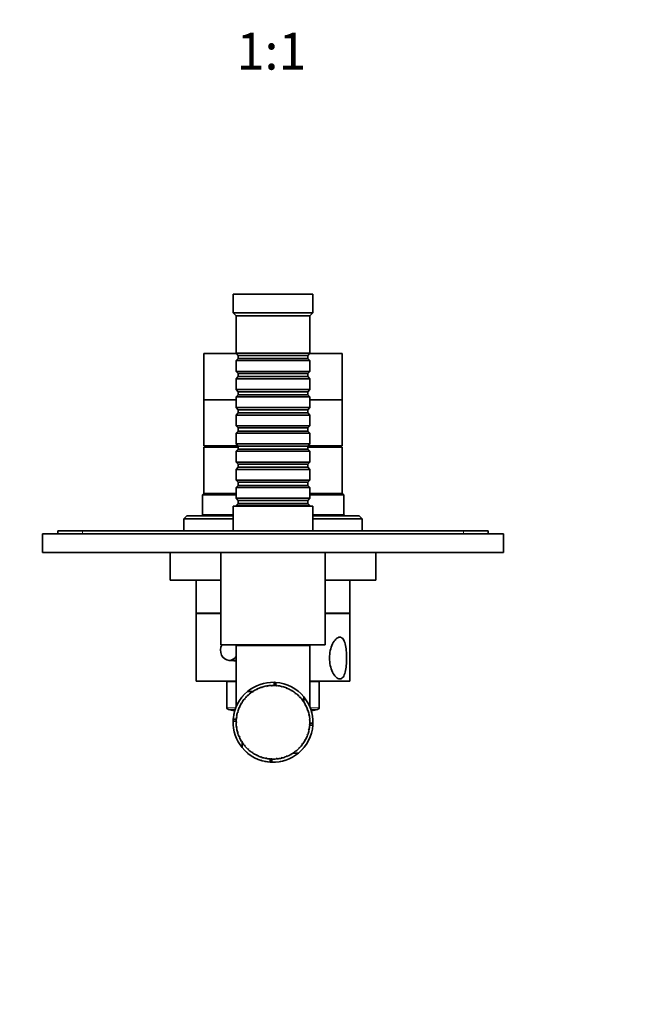
# Model space of a CAD drawing. Units: millimetres. Extents: x 0 to 765, y 0 to 1164.
# Drawn here: x 343 to 543, y 215 to 536 of the extents above; entities that cross this region are included whole.
import ezdxf
from ezdxf import colors
from ezdxf.entities.mleader import LeaderData, LeaderLine
from ezdxf.enums import TextEntityAlignment as Align
from ezdxf.math import Vec2, Vec3

# ---------------------------------------------------------------- set-up
doc = ezdxf.new("R2010")
doc.units = ezdxf.units.MM
doc.layers.add('DV3_Défaut', color=7, linetype='Continuous')
doc.layers.add('Défaut', color=7, linetype='Continuous')
doc.styles.add('SEACAD_ArialB', font='arialbd.ttf')

# ---------------------------------------------------------------- blocks, each defined once
blk = doc.blocks.new('_DOT')
at = {"color": 0}
blk.add_line((0, 0), (-1, 0), dxfattribs=at)
at = {"color": 0, "const_width": 0.333}
blk.add_lwpolyline([(-0.1665, 0, 1), (0.1665, 0, 1)], format="xyb", close=True, dxfattribs=at)
blk = doc.blocks.new('SE2')
at = {"layer": 'DV3_Défaut', "color": 7, "linetype": 'Continuous', "lineweight": 35}
for p, q in [((438.21, 446.45), (412.21, 446.45)), ((412.21, 446.45), (412.21, 440.45)), ((438.21, 440.45), (438.21, 446.45)), ((438.21, 440.45), (412.21, 440.45)), ((412.21, 440.45), (413.21, 439.45)), ((437.21, 439.45), (413.21, 439.45)), ((413.21, 439.45), (413.21, 427.25)), ((437.21, 439.45), (438.21, 440.45)), ((437.21, 427.25), (437.21, 439.45)), ((413.31, 427.15), (402.71, 427.15)), ((402.71, 427.15), (402.71, 412.15)), ((437.21, 427.25), (413.21, 427.25)), ((413.21, 427.25), (413.91, 426.55)), ((413.91, 426.55), (436.51, 426.55)), ((413.91, 426.55), (413.91, 425.55)), ((436.51, 426.55), (437.21, 427.25)), ((436.51, 425.55), (436.51, 426.55)), ((447.71, 427.15), (437.11, 427.15)), ((447.71, 412.15), (447.71, 427.15)), ((413.91, 425.55), (413.21, 424.85)), ((413.21, 424.85), (437.21, 424.85)), ((413.21, 424.85), (413.21, 421.35)), ((413.91, 425.55), (436.51, 425.55)), ((437.21, 424.85), (436.51, 425.55)), ((437.21, 421.35), (437.21, 424.85)), ((437.21, 421.35), (413.21, 421.35)), ((413.21, 421.35), (413.91, 420.65)), ((413.91, 420.65), (436.51, 420.65)), ((413.91, 420.65), (413.91, 419.65)), ((436.51, 420.65), (437.21, 421.35)), ((436.51, 419.65), (436.51, 420.65)), ((413.91, 419.65), (413.21, 418.95)), ((413.21, 418.95), (437.21, 418.95)), ((413.21, 418.95), (413.21, 415.45)), ((413.91, 419.65), (436.51, 419.65)), ((437.21, 418.95), (436.51, 419.65)), ((437.21, 415.45), (437.21, 418.95)), ((437.21, 415.45), (413.21, 415.45)), ((413.21, 415.45), (413.91, 414.75)), ((413.91, 413.75), (413.21, 413.05)), ((413.91, 414.75), (436.51, 414.75)), ((413.91, 414.75), (413.91, 413.75)), ((413.91, 413.75), (436.51, 413.75)), ((436.51, 414.75), (437.21, 415.45)), ((436.51, 413.75), (436.51, 414.75)), ((437.21, 413.05), (436.51, 413.75)), ((413.21, 412.15), (402.71, 412.15)), ((402.71, 412.15), (402.71, 397.15)), ((413.21, 412.15), (402.71, 412.15)), ((413.21, 413.05), (437.21, 413.05)), ((413.21, 413.05), (413.21, 409.55)), ((437.21, 409.55), (437.21, 413.05)), ((447.71, 412.15), (437.21, 412.15)), ((447.71, 412.15), (437.21, 412.15)), ((447.71, 397.15), (447.71, 412.15)), ((437.21, 409.55), (413.21, 409.55)), ((413.21, 409.55), (413.91, 408.85)), ((413.91, 407.85), (413.21, 407.15)), ((413.21, 407.15), (437.21, 407.15)), ((413.21, 407.15), (413.21, 403.65)), ((413.91, 408.85), (436.51, 408.85)), ((413.91, 408.85), (413.91, 407.85)), ((413.91, 407.85), (436.51, 407.85)), ((436.51, 408.85), (437.21, 409.55)), ((436.51, 407.85), (436.51, 408.85)), ((437.21, 407.15), (436.51, 407.85)), ((437.21, 403.65), (437.21, 407.15)), ((437.21, 403.65), (413.21, 403.65)), ((413.21, 403.65), (413.91, 402.95)), ((413.91, 401.95), (413.21, 401.25)), ((413.21, 401.25), (437.21, 401.25)), ((413.21, 401.25), (413.21, 397.75)), ((413.91, 402.95), (436.51, 402.95)), ((413.91, 402.95), (413.91, 401.95)), ((413.91, 401.95), (436.51, 401.95)), ((436.51, 402.95), (437.21, 403.65)), ((436.51, 401.95), (436.51, 402.95)), ((437.21, 401.25), (436.51, 401.95)), ((437.21, 397.75), (437.21, 401.25)), ((437.21, 397.75), (413.21, 397.75)), ((413.21, 397.75), (413.91, 397.05)), ((436.51, 397.05), (437.21, 397.75)), ((413.81, 397.15), (402.71, 397.15)), ((413.91, 396.65), (402.71, 396.65)), ((402.71, 396.65), (402.71, 381.65)), ((404.21, 397.15), (404.21, 396.65)), ((413.91, 396.05), (413.21, 395.35)), ((413.21, 395.35), (437.21, 395.35)), ((413.21, 395.35), (413.21, 391.85)), ((413.91, 397.05), (436.51, 397.05)), ((413.91, 397.05), (413.91, 396.05)), ((413.91, 396.05), (436.51, 396.05)), ((436.51, 396.05), (436.51, 397.05)), ((447.71, 396.65), (436.51, 396.65)), ((437.21, 395.35), (436.51, 396.05)), ((447.71, 397.15), (436.61, 397.15)), ((437.21, 391.85), (437.21, 395.35)), ((446.21, 396.65), (446.21, 397.15)), ((447.71, 381.65), (447.71, 396.65)), ((437.21, 391.85), (413.21, 391.85)), ((413.21, 391.85), (413.91, 391.15)), ((413.91, 391.15), (436.51, 391.15)), ((413.91, 391.15), (413.91, 390.15)), ((436.51, 391.15), (437.21, 391.85)), ((436.51, 390.15), (436.51, 391.15)), ((413.91, 390.15), (413.21, 389.45)), ((413.21, 389.45), (437.21, 389.45)), ((413.21, 389.45), (413.21, 385.95)), ((413.91, 390.15), (436.51, 390.15)), ((437.21, 389.45), (436.51, 390.15)), ((437.21, 385.95), (437.21, 389.45)), ((437.21, 385.95), (413.21, 385.95)), ((413.21, 385.95), (413.91, 385.25)), ((413.91, 385.25), (436.51, 385.25)), ((413.91, 385.25), (413.91, 384.25)), ((436.51, 385.25), (437.21, 385.95)), ((436.51, 384.25), (436.51, 385.25)), ((402.71, 381.65), (402.21, 381.15)), ((413.21, 381.65), (402.71, 381.65)), ((413.21, 381.65), (402.71, 381.65)), ((413.91, 384.25), (413.21, 383.55)), ((413.21, 383.55), (437.21, 383.55)), ((413.21, 383.55), (413.21, 380.05)), ((413.91, 384.25), (436.51, 384.25)), ((437.21, 383.55), (436.51, 384.25)), ((437.21, 380.05), (437.21, 383.55)), ((447.71, 381.65), (437.21, 381.65)), ((447.71, 381.65), (437.21, 381.65)), ((448.21, 381.15), (447.71, 381.65)), ((402.21, 381.15), (413.21, 381.15)), ((402.21, 381.15), (402.21, 374.65)), ((437.21, 380.05), (413.21, 380.05)), ((413.21, 380.05), (413.91, 379.35)), ((413.91, 378.35), (413.21, 377.65)), ((413.91, 379.35), (436.51, 379.35)), ((413.91, 379.35), (413.91, 378.35)), ((413.91, 378.35), (436.51, 378.35)), ((436.51, 379.35), (437.21, 380.05)), ((436.51, 378.35), (436.51, 379.35)), ((437.21, 377.65), (436.51, 378.35)), ((437.21, 381.15), (448.21, 381.15)), ((448.21, 374.65), (448.21, 381.15)), ((438.21, 377.45), (412.21, 377.45)), ((412.21, 377.45), (412.21, 369.45)), ((413.21, 377.65), (437.21, 377.65)), ((413.21, 377.65), (413.21, 377.45)), ((437.21, 377.45), (437.21, 377.65)), ((438.21, 369.45), (438.21, 377.45)), ((397.21, 374.35), (396.21, 373.35)), ((396.21, 373.35), (412.21, 373.35)), ((396.21, 373.35), (396.21, 369.45)), ((412.21, 374.35), (397.21, 374.35)), ((402.21, 374.65), (401.91, 374.35)), ((412.21, 374.65), (402.21, 374.65)), ((448.21, 374.65), (438.21, 374.65)), ((453.21, 374.35), (438.21, 374.35)), ((438.21, 373.35), (454.21, 373.35)), ((448.51, 374.35), (448.21, 374.65)), ((454.21, 373.35), (453.21, 374.35)), ((454.21, 369.45), (454.21, 373.35)), ((363.21, 369.45), (355.21, 369.45)), ((355.21, 368.45), (355.21, 369.45)), ((487.21, 369.45), (363.21, 369.45)), ((495.21, 369.45), (487.21, 369.45)), ((495.21, 368.45), (495.21, 369.45)), ((500.21, 368.45), (350.21, 368.45)), ((350.21, 368.45), (350.21, 362.45)), ((500.21, 368.45), (500.21, 362.45)), ((500.21, 362.45), (350.21, 362.45)), ((382.71, 362.35), (382.71, 362.45)), ((384.71, 362.35), (382.71, 362.35)), ((384.71, 362.35), (384.71, 362.45)), ((385.71, 362.35), (384.71, 362.35)), ((385.71, 362.35), (385.71, 362.45)), ((386.91, 362.35), (385.71, 362.35)), ((386.91, 362.35), (386.91, 362.45)), ((400.91, 362.35), (386.91, 362.35)), ((391.71, 362.35), (391.71, 353.35)), ((400.91, 362.35), (400.91, 362.45)), ((401.51, 362.35), (400.91, 362.35)), ((401.51, 362.35), (401.51, 362.45)), ((402.55, 362.35), (401.51, 362.35)), ((402.55, 362.35), (402.55, 362.45)), ((403.42, 362.35), (402.55, 362.35)), ((403.42, 362.35), (403.42, 362.45)), ((406.88, 362.35), (403.42, 362.35)), ((406.88, 362.35), (406.88, 362.45)), ((408.21, 362.35), (406.88, 362.35)), ((442.21, 362.35), (408.21, 362.35)), ((408.21, 362.35), (408.21, 332.35)), ((409.82, 362.35), (409.82, 362.45)), ((410.21, 362.45), (410.21, 362.35)), ((440.21, 362.35), (440.21, 362.45)), ((442.21, 332.35), (442.21, 362.35)), ((463.51, 362.35), (442.21, 362.35)), ((458.71, 353.35), (458.71, 362.35)), ((463.51, 362.35), (463.51, 362.45)), ((467.71, 362.35), (463.51, 362.35)), ((467.71, 362.35), (467.71, 362.45)), ((408.21, 353.35), (391.71, 353.35)), ((400.21, 353.35), (400.21, 342.65)), ((458.71, 353.35), (442.21, 353.35)), ((450.21, 342.65), (450.21, 353.35)), ((408.21, 342.65), (400.21, 342.65)), ((408.21, 342.55), (400.21, 342.55)), ((400.21, 342.55), (400.21, 320.55)), ((402.21, 342.65), (402.21, 342.55)), ((450.21, 342.65), (442.21, 342.65)), ((450.21, 342.55), (442.21, 342.55)), ((448.21, 342.55), (448.21, 342.65)), ((450.21, 320.55), (450.21, 342.55)), ((442.21, 332.35), (408.21, 332.35)), ((437.21, 332.15), (413.21, 332.15)), ((413.21, 332.15), (413.21, 312.15)), ((416.21, 332.35), (416.21, 332.15)), ((434.21, 332.15), (434.21, 332.35)), ((437.21, 312.15), (437.21, 332.15)), ((410.95, 327.3), (413.21, 327.3)), ((413.21, 320.55), (400.21, 320.55)), ((450.21, 320.55), (437.21, 320.55)), ((413.21, 320.45), (410.21, 320.45)), ((410.21, 320.45), (410.21, 311.84)), ((419.94, 317.8), (419.89, 317.91)), ((420.14, 317.9), (419.94, 317.8)), ((420.09, 318.01), (420.14, 317.9)), ((421.48, 318.43), (421.44, 318.55)), ((421.69, 318.5), (421.48, 318.43)), ((421.65, 318.61), (421.69, 318.5)), ((423.08, 318.84), (423.06, 318.96)), ((423.3, 318.88), (423.08, 318.84)), ((423.28, 319), (423.3, 318.88)), ((424.73, 319.02), (424.73, 319.14)), ((424.95, 319.03), (424.73, 319.02)), ((424.95, 319.15), (424.95, 319.03)), ((425.57, 320.15), (425.57, 319.15)), ((426.16, 320.12), (426.16, 319.12)), ((426.39, 318.98), (426.4, 319.09)), ((426.61, 318.95), (426.39, 318.98)), ((426.62, 319.07), (426.61, 318.95)), ((428.02, 318.7), (428.05, 318.81)), ((428.24, 318.64), (428.02, 318.7)), ((428.27, 318.76), (428.24, 318.64)), ((429.6, 318.19), (429.65, 318.3)), ((429.81, 318.11), (429.6, 318.19)), ((429.85, 318.22), (429.81, 318.11)), ((431.1, 317.47), (431.15, 317.58)), ((431.29, 317.36), (431.1, 317.47)), ((431.35, 317.47), (431.29, 317.36)), ((440.21, 320.45), (437.21, 320.45)), ((440.21, 311.84), (440.21, 320.45)), ((416.07, 314.74), (415.98, 314.82)), ((416.21, 314.91), (416.07, 314.74)), ((416.12, 314.99), (416.21, 314.91)), ((418.64, 317.18), (416.93, 317.18)), ((417.21, 315.94), (417.13, 316.03)), ((417.38, 316.09), (417.21, 315.94)), ((417.3, 316.18), (417.38, 316.09)), ((418.51, 316.97), (418.45, 317.07)), ((418.7, 317.09), (418.51, 316.97)), ((418.63, 317.19), (418.7, 317.09)), ((432.47, 316.55), (432.55, 316.65)), ((432.65, 316.42), (432.47, 316.55)), ((432.72, 316.51), (432.65, 316.42)), ((433.71, 315.45), (433.8, 315.53)), ((433.87, 315.29), (433.71, 315.45)), ((433.95, 315.37), (433.87, 315.29)), ((434.78, 314.19), (434.88, 314.26)), ((434.91, 314.01), (434.78, 314.19)), ((435.24, 313.75), (435.24, 315.43)), ((414.33, 311.93), (414.22, 311.98)), ((414.31, 312.18), (414.42, 312.13)), ((414.42, 312.13), (414.33, 311.93)), ((415.1, 313.4), (415, 313.46)), ((415.22, 313.58), (415.1, 313.4)), ((415.12, 313.65), (415.22, 313.58)), ((435.01, 314.08), (434.91, 314.01)), ((435.67, 312.79), (435.77, 312.84)), ((435.77, 312.59), (435.67, 312.79)), ((435.88, 312.65), (435.77, 312.59)), ((436.35, 311.28), (436.46, 311.32)), ((436.43, 311.07), (436.35, 311.28)), ((436.54, 311.11), (436.43, 311.07)), ((412.24, 308.11), (413.25, 308.11)), ((412.55, 310.13), (412.55, 310.13)), ((413.44, 308.74), (413.32, 308.76)), ((413.35, 308.98), (413.47, 308.96)), ((413.47, 308.96), (413.44, 308.74)), ((413.77, 310.37), (413.66, 310.4)), ((413.72, 310.61), (413.83, 310.58)), ((413.83, 310.58), (413.77, 310.37)), ((436.82, 309.69), (436.93, 309.71)), ((436.86, 309.47), (436.82, 309.69)), ((436.98, 309.49), (436.86, 309.47)), ((437.06, 308.05), (437.18, 308.05)), ((437.07, 307.82), (437.06, 308.05)), ((437.19, 307.83), (437.07, 307.82)), ((412.21, 307.51), (413.21, 307.51)), ((413.21, 307.31), (413.33, 307.31)), ((413.33, 307.09), (413.21, 307.09)), ((413.31, 305.64), (413.42, 305.66)), ((413.33, 307.31), (413.33, 307.09)), ((413.45, 305.44), (413.34, 305.42)), ((413.42, 305.66), (413.45, 305.44)), ((436.8, 304.53), (436.84, 304.74)), ((436.91, 304.5), (436.8, 304.53)), ((436.84, 304.74), (436.96, 304.72)), ((437.05, 306.17), (437.07, 306.39)), ((438.17, 306.2), (437.05, 306.2)), ((437.17, 306.16), (437.05, 306.17)), ((437.07, 306.39), (437.18, 306.38)), ((438.2, 306.8), (437.2, 306.8)), ((413.63, 304), (413.75, 304.03)), ((413.81, 303.82), (413.69, 303.78)), ((413.75, 304.03), (413.81, 303.82)), ((414.18, 302.42), (414.29, 302.47)), ((414.38, 302.26), (414.27, 302.21)), ((414.29, 302.47), (414.38, 302.26)), ((435.63, 301.44), (435.73, 301.63)), ((435.73, 301.38), (435.63, 301.44)), ((435.73, 301.63), (435.83, 301.58)), ((436.32, 302.94), (436.4, 303.15)), ((436.43, 302.9), (436.32, 302.94)), ((436.4, 303.15), (436.51, 303.11)), ((414.95, 300.93), (415.05, 300.99)), ((415.05, 300.99), (415.17, 300.8)), ((415.17, 300.8), (415.07, 300.74)), ((415.18, 300.56), (415.18, 298.88)), ((415.92, 299.56), (416.01, 299.64)), ((416.01, 299.64), (416.15, 299.47)), ((416.15, 299.47), (416.06, 299.39)), ((417.06, 298.34), (417.14, 298.43)), ((417.14, 298.43), (417.31, 298.28)), ((417.31, 298.28), (417.23, 298.19)), ((433.65, 298.79), (433.8, 298.95)), ((433.73, 298.7), (433.65, 298.79)), ((433.8, 298.95), (433.89, 298.86)), ((434.73, 300.04), (434.86, 300.22)), ((434.82, 299.97), (434.73, 300.04)), ((434.86, 300.22), (434.95, 300.15)), ((418.37, 297.29), (418.43, 297.39)), ((418.43, 297.39), (418.62, 297.27)), ((418.62, 297.27), (418.55, 297.17)), ((419.81, 296.44), (419.86, 296.54)), ((419.86, 296.54), (420.06, 296.45)), ((420.06, 296.45), (420.01, 296.34)), ((421.35, 295.79), (421.39, 295.9)), ((421.39, 295.9), (421.6, 295.83)), ((421.6, 295.83), (421.56, 295.72)), ((422.97, 295.36), (422.99, 295.48)), ((422.99, 295.48), (423.21, 295.44)), ((423.21, 295.44), (423.19, 295.32)), ((424.26, 294.19), (424.26, 295.19)), ((424.63, 295.17), (424.64, 295.29)), ((424.64, 295.29), (424.86, 295.28)), ((424.86, 295.28), (424.85, 295.16)), ((424.85, 294.16), (424.85, 295.28)), ((426.29, 295.32), (426.51, 295.34)), ((426.31, 295.2), (426.29, 295.32)), ((426.51, 295.34), (426.53, 295.23)), ((427.93, 295.59), (428.15, 295.64)), ((427.96, 295.47), (427.93, 295.59)), ((428.15, 295.64), (428.17, 295.53)), ((429.51, 296.08), (429.72, 296.16)), ((429.56, 295.97), (429.51, 296.08)), ((429.72, 296.16), (429.76, 296.05)), ((431.01, 296.78), (431.2, 296.9)), ((431.07, 296.68), (431.01, 296.78)), ((431.2, 296.9), (431.26, 296.79)), ((431.8, 297.13), (433.48, 297.13)), ((432.4, 297.69), (432.57, 297.83)), ((432.47, 297.6), (432.4, 297.69)), ((432.57, 297.83), (432.65, 297.74)), ((422.67, 294.4), (422.6, 294.42)), ((428.96, 294.71), (428.96, 294.71)), ((429.16, 294.76), (429.16, 294.83))]:
    blk.add_line(p, q, dxfattribs=at)
at = {"layer": 'DV3_Défaut', "color": 7, "linetype": 'Continuous', "lineweight": 18}
for p, q in [((363.21, 368.45), (363.21, 369.45)), ((487.21, 368.45), (487.21, 369.45)), ((413.07, 311.84), (410.21, 311.84)), ((410.58, 311.35), (412.91, 311.35)), ((440.21, 311.84), (437.37, 311.84)), ((437.52, 311.35), (439.84, 311.35))]:
    blk.add_line(p, q, dxfattribs=at)
at = {"layer": 'DV3_Défaut', "color": 7, "linetype": 'Continuous', "lineweight": 35}
for centre, radius, start, end in [((425.21, 307.15), 13, 88.2475, 129.4582), ((425.21, 307.15), 12, 116.3023, 123.2438), ((425.21, 307.15), 12, 108.3023, 115.2438), ((425.21, 307.15), 12, 100.3023, 107.2438), ((425.21, 307.15), 12, 92.3023, 99.2438), ((425.21, 307.15), 12, 84.3023, 91.2438), ((425.21, 307.15), 13, 85.7987, 88.4272), ((425.21, 307.15), 13, 39.528, 85.7987), ((425.21, 307.15), 12, 76.3023, 83.2438), ((425.21, 307.15), 12, 68.3023, 75.2438), ((425.21, 307.15), 12, 60.3023, 67.2438), ((425.21, 307.15), 12, 52.3023, 59.2438), ((425.21, 307.15), 13, 129.5285, 175.7987), ((425.21, 307.15), 12, 140.3023, 147.2438), ((425.21, 307.15), 13, 137.4046, 138.6768), ((425.21, 307.15), 12, 132.3023, 139.2438), ((425.21, 307.15), 13, 132.3417, 132.3449), ((425.21, 307.15), 12, 124.3023, 131.2438), ((425.21, 307.15), 12, 44.3023, 51.2438), ((425.21, 307.15), 13, 47.4819, 48.6818), ((425.21, 307.15), 12, 36.3023, 43.2438), ((425.21, 307.15), 13, 358.4272, 39.4916), ((410.71, 311.84), 0.5, 180, 255.1964), ((425.21, 366.7), 57.25, 255.1964, 257.4166), ((425.21, 307.15), 12, 156.3023, 163.2438), ((425.21, 307.15), 12, 148.3023, 155.2438), ((425.21, 307.15), 12, 28.3023, 35.2438), ((425.21, 307.15), 12, 20.3023, 27.2438), ((425.21, 307.15), 12, 12.3023, 19.2438), ((425.21, 366.7), 57.25, 282.575, 284.8036), ((439.71, 311.84), 0.5, 284.8036, 0), ((425.21, 307.15), 13, 175.7987, 178.4272), ((425.21, 307.15), 13, 167.9824, 168.2113), ((425.21, 307.15), 12, 172.3023, 179.2438), ((425.21, 307.15), 12, 164.3023, 171.2438), ((425.21, 307.15), 12, 4.3023, 11.2438), ((425.21, 307.15), 12, 356.3023, 3.2438), ((425.21, 307.15), 13, 12.2975, 13.3032), ((425.21, 307.15), 13, 10.2131, 10.94), ((425.21, 307.15), 13, 8.8137, 9.1226), ((425.21, 307.15), 13, 178.4272, 219.4773), ((425.21, 307.15), 13, 188.8146, 189.2829), ((425.21, 307.15), 12, 180.3023, 187.2438), ((425.21, 307.15), 12, 188.3023, 195.2438), ((425.21, 307.15), 13, 309.5291, 355.7987), ((425.21, 307.15), 12, 340.3023, 347.2438), ((425.21, 307.15), 12, 348.3023, 355.2438), ((425.21, 307.15), 13, 352.0787, 352.5568), ((425.21, 307.15), 13, 355.7987, 358.4272), ((425.21, 307.15), 12, 196.3023, 203.2438), ((425.21, 307.15), 12, 204.3023, 211.2438), ((425.21, 307.15), 12, 324.3023, 331.2438), ((425.21, 307.15), 12, 332.3023, 339.2438), ((425.21, 307.15), 13, 338.1772, 339.9679), ((425.21, 307.15), 13, 218.1772, 218.2564), ((425.21, 307.15), 12, 212.3023, 219.2438), ((425.21, 307.15), 13, 219.5285, 265.7987), ((425.21, 307.15), 12, 220.3023, 227.2438), ((425.21, 307.15), 12, 228.3023, 235.2438), ((425.21, 307.15), 12, 308.3023, 315.2438), ((425.21, 307.15), 12, 316.3023, 323.2438), ((425.21, 307.15), 13, 317.6915, 318.674), ((425.21, 307.15), 13, 319.9758, 320.4715), ((425.21, 307.15), 13, 227.5722, 228.6883), ((425.21, 307.15), 13, 229.5864, 230.4709), ((425.21, 307.15), 12, 236.3023, 243.2438), ((425.21, 307.15), 12, 244.3023, 251.2438), ((425.21, 307.15), 13, 250.7623, 250.94), ((425.21, 307.15), 12, 252.3023, 259.2438), ((425.21, 307.15), 12, 260.3023, 267.2438), ((425.21, 307.15), 13, 268.2823, 309.5256), ((425.21, 307.15), 12, 268.3023, 275.2438), ((425.21, 307.15), 12, 276.3023, 283.2438), ((425.21, 307.15), 12, 284.3023, 291.2438), ((425.21, 307.15), 12, 292.3023, 299.2438), ((425.21, 307.15), 12, 300.3023, 307.2438), ((425.21, 307.15), 13, 252.2975, 253.8268), ((425.21, 307.15), 13, 258.7221, 259.3728), ((425.21, 307.15), 13, 262.0622, 262.6707), ((425.21, 307.15), 13, 265.7987, 268.4272), ((425.21, 307.15), 13, 271.0255, 271.3218), ((425.21, 307.15), 13, 278.8187, 279.2821), ((425.21, 307.15), 13, 280.2222, 280.6271), ((425.21, 307.15), 13, 286.4204, 287.6551), ((425.21, 307.15), 13, 287.9824, 288.0814), ((425.21, 307.15), 13, 288.0471, 288.6167)]:
    blk.add_arc(centre, radius, start, end, dxfattribs=at)
for start_param, end_param in [(4.125412, 6.283185), (2.085535, 2.157773), (0, 0.926496)]:
    blk.add_ellipse((410.95, 330.55), major_axis=(0, -3.25), ratio=0.869488, start_param=start_param, end_param=end_param, dxfattribs=at)
blk.add_open_spline([(446.95, 334.84), (446.54, 334.84), (446.1, 334.62), (445.28, 333.84), (444.89, 333.29), (443.94, 331.34), (443.59, 329.69), (443.59, 326.41), (443.93, 324.79), (444.88, 322.84), (445.27, 322.28), (446.09, 321.49), (446.53, 321.27), (447.34, 321.27), (447.71, 321.48), (448.3, 322.26), (448.53, 322.81), (449.05, 324.75), (449.18, 326.41), (449.18, 329.68), (449.05, 331.34), (448.54, 333.27), (448.31, 333.83), (447.72, 334.62), (447.36, 334.84), (446.95, 334.84)], degree=3, knots=[0, 0, 0, 0, 0.0625, 0.0625, 0.125, 0.125, 0.25, 0.25, 0.375, 0.375, 0.4375, 0.4375, 0.5, 0.5, 0.5625, 0.5625, 0.625, 0.625, 0.75, 0.75, 0.875, 0.875, 0.9375, 0.9375, 1, 1, 1, 1], dxfattribs=at)
for points in [[(415.55, 332.16), (415.51, 332.24), (415.48, 332.31), (415.44, 332.38)], [(412.07, 327.28), (412.32, 327.2), (412.59, 327.15), (412.86, 327.15)], [(412.86, 327.15), (412.98, 327.15), (413.09, 327.16), (413.21, 327.18)]]:
    blk.add_open_spline(points, degree=3, dxfattribs=at)

msp = doc.modelspace()

# ---------------------------------------------------------------- block references
at = {"layer": 'Défaut'}
msp.add_blockref('SE2', (0, 0), dxfattribs=at)

# ---------------------------------------------------------------- texts
at = {"layer": 'Défaut', "color": 7, "linetype": 'Continuous', "lineweight": 35, "style": 'SEACAD_ArialB'}
msp.add_text('1:1', height=12, dxfattribs=at).set_placement((413.34, 531.59), align=Align.TOP_LEFT)

# ---------------------------------------------------------------- leaders
at = {"layer": 'Défaut', "color": 7, "linetype": 'Continuous', "lineweight": 18}
ml = msp.add_multileader_mtext('Standard', dxfattribs=at)
ml.set_content('{\\pxsm0.9;\\fSolid Edge ISO|b1||i0||c0|p34;\\W1.;14/06/2022\\P}', color=256)
ml.set_leader_properties()
ml.set_arrow_properties(name='DOT')
ml.build(insert=Vec2(0, 0))
ml.multileader.update_dxf_attribs({"leader_type": 0, "dogleg_length": 0, "arrow_head_size": 12})
ctx = ml.context
ctx.base_point, ctx.char_height, ctx.arrow_head_size, ctx.landing_gap_size = Vec3(656.6, 1156.97), 12, 12, 4.2
notes = []
notes.append((ctx, [(0, (0, 0, 0), (0, 0), (1, 0), 1, [])]))
ctx.mtext.insert = Vec3(658.6, 1163.09)
for ctx, leaders in notes:
    for number, flags, end, landing, length, lines in leaders:
        leader = LeaderData()
        leader.index, (leader.has_last_leader_line, leader.has_dogleg_vector, leader.attachment_direction) = number, flags
        leader.last_leader_point, leader.dogleg_vector, leader.dogleg_length = Vec3(end), Vec3(landing), length
        for number, points, colour, breaks in lines:
            line = LeaderLine()
            line.index, line.vertices, line.color, line.breaks = number, Vec3.list(points), colors.encode_raw_color(colour), breaks
            leader.lines.append(line)
        ctx.leaders.append(leader)

doc.saveas('drawing.dxf')
